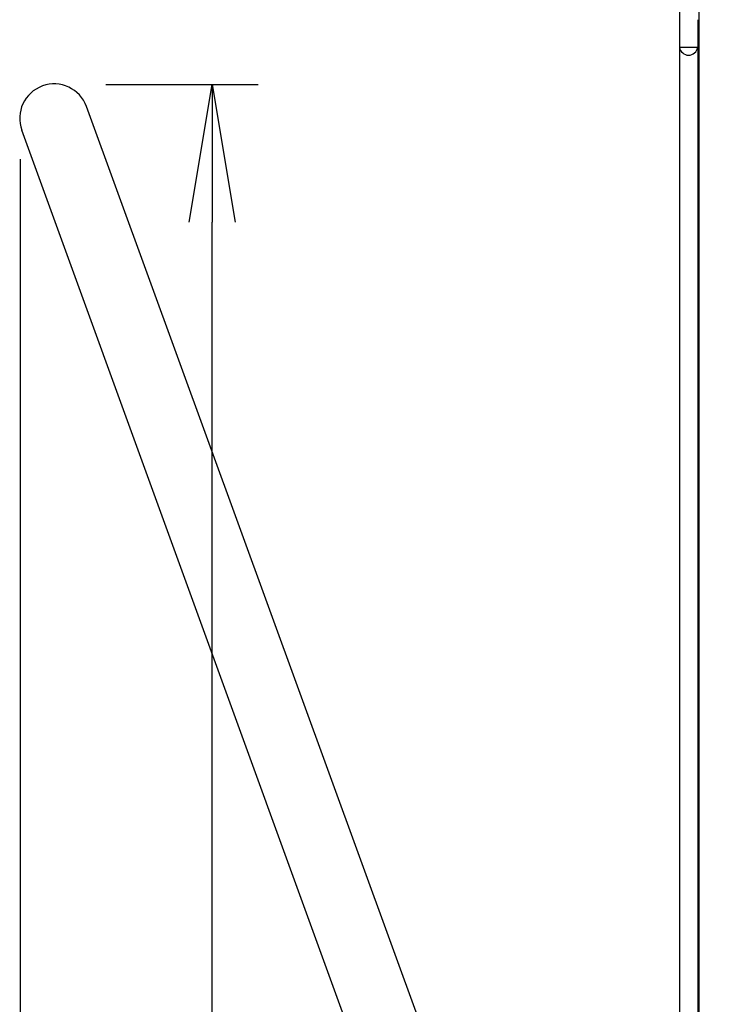
# Model space of a CAD drawing. Extents: x 31 to 8306, y 0 to 5507.
# Drawn here: x 5291 to 5596, y 1347 to 1775 of the extents above; entities that cross this region are included whole.
import ezdxf

# ---------------------------------------------------------------- set-up
doc = ezdxf.new("R2010")
doc.units = 0
doc.header["$LTSCALE"] = 200
doc.header["$MEASUREMENT"] = 0
doc.layers.add('SUNPOU', color=7, linetype='Continuous')
doc.styles.get("Standard").update_dxf_attribs({"font": 'romans.shx', "bigfont": 'extfont.shx'})
doc.dimstyles.get("Standard").update_dxf_attribs({"dimscale": 20, "dimtxt": 2, "dimasz": 3, "dimexe": 1, "dimexo": 1, "dimgap": 0.6, "dimtad": 3, "dimdec": 0, "dimzin": 0, "dimdsep": 46, "dimtxsty": 'Standard', "dimblk": 'OPEN', "dimcen": 1.5, "dimadec": 0, "dimazin": 0, "dimtfac": 1, "dimtdec": 0, "dimtmove": 0, "dimatfit": 0, "dimldrblk": 'DOTSMALL', "dimfxl": 1, "dimtolj": 1, "dimtzin": 0, "dimarcsym": 0})

# ---------------------------------------------------------------- blocks, each defined once
blk = doc.blocks.new('_OPEN')
at = {"color": 0, "linetype": 'ByBlock'}
for p, q in [((-1, 0.1667), (0, 0)), ((0, 0), (-1, -0.1667)), ((0, 0), (-1, 0))]:
    blk.add_line(p, q, dxfattribs=at)
blk = doc.blocks.new('*D42')
at = {"layer": 'DEFPOINTS', "color": 0, "lineweight": 0}
for p in [(5308.05, 1746.91), (5374.38, 1746.91), (5394.38, 746.11)]:
    blk.add_point(p, dxfattribs=at)
at = {"layer": 'SUNPOU', "color": 0, "lineweight": -2}
for p, q in [((5328.05, 1746.91), (5394.38, 1746.91)), ((5374.38, 806.11), (5374.38, 1686.91)), ((5374.38, 746.11), (5354.38, 746.11))]:
    blk.add_line(p, q, dxfattribs=at)
at = {"layer": 'SUNPOU', "color": 0, "lineweight": -2, "xscale": 60, "yscale": 60, "zscale": 60}
for p, rotation in [((5374.38, 1746.91), 90), ((5374.38, 746.11), 270)]:
    blk.add_blockref('_OPEN', p, dxfattribs=dict(at, rotation=rotation))
at = {"layer": 'SUNPOU', "color": 0, "insert": (5342.38, 1176.46), "char_height": 40, "attachment_point": 5, "rotation": 90}
blk.add_mtext('\\A1;1001', dxfattribs=at)
blk = doc.blocks.new('_DotSmall')
at = {"color": 0, "linetype": 'ByBlock', "const_width": 0.5}
blk.add_lwpolyline([(-0.0625, 0, 1), (0.0625, 0, 1)], format="xyb", close=True, dxfattribs=at)
blk = doc.blocks.new('*D48')
at = {"layer": 'DEFPOINTS', "color": 0, "lineweight": 0}
for p in [(5290.72, 1734.34), (6285.25, 865.12), (6285.25, 482.19)]:
    blk.add_point(p, dxfattribs=at)
at = {"layer": 'SUNPOU', "color": 0, "lineweight": -2}
for p, q in [((5290.72, 1714.34), (5290.72, 462.19)), ((6285.25, 845.12), (6285.25, 462.19)), ((5350.72, 482.19), (6225.25, 482.19))]:
    blk.add_line(p, q, dxfattribs=at)
at = {"layer": 'SUNPOU', "color": 0, "lineweight": -2, "xscale": 60, "yscale": 60, "zscale": 60, "rotation": 180}
blk.add_blockref('_OPEN', (5290.72, 482.19), dxfattribs=at)
at = {"layer": 'SUNPOU', "color": 0, "lineweight": -2, "xscale": 60, "yscale": 60, "zscale": 60}
blk.add_blockref('_OPEN', (6285.25, 482.19), dxfattribs=at)
at = {"layer": 'SUNPOU', "color": 0, "insert": (5787.99, 514.19), "char_height": 40, "attachment_point": 5}
blk.add_mtext('\\A1;995', dxfattribs=at)

msp = doc.modelspace()

# ---------------------------------------------------------------- linework, layer by layer
at = {"color": 2}
for p, q in [((5586.25, 2484.12), (5586.25, 1104.12)), ((5577.75, 1778.64), (5577.75, 1177.12)), ((5585.75, 1775.02), (5585.75, 1177.12)), ((5585.75, 1763.02), (5577.75, 1763.02)), ((5536.83, 1140.53), (5319.65, 1737.25)), ((5508.64, 1130.27), (5291.46, 1726.99))]:
    msp.add_line(p, q, dxfattribs=at)
for centre, radius, start, end in [((5581.75, 1763.62), 4, 188.7695, 351.004), ((5305.55, 1732.12), 15, 20, 200)]:
    msp.add_arc(centre, radius, start, end, dxfattribs=at)

# ---------------------------------------------------------------- dimensions: what is measured, and where the dimension line sits
at = {"layer": 'SUNPOU'}
dim = msp.add_linear_dim(base=(5374.38, 1746.91), p1=(5394.38, 746.11), p2=(5308.05, 1746.91), angle=90, dimstyle='Standard', dxfattribs=at)
dim.commit()
dim.dimension.update_dxf_attribs({"geometry": '*D42', "text_midpoint": (5374.38, 1176.46), "dimtype": 160})
dim = msp.add_linear_dim(base=(6285.25, 482.19), p1=(5290.72, 1734.34), p2=(6285.25, 865.12), dimstyle='Standard', override={"dimpost": ''}, dxfattribs=at)
dim.commit()
dim.dimension.update_dxf_attribs({"geometry": '*D48', "text_midpoint": (5787.99, 514.19)})

doc.saveas('drawing.dxf')
